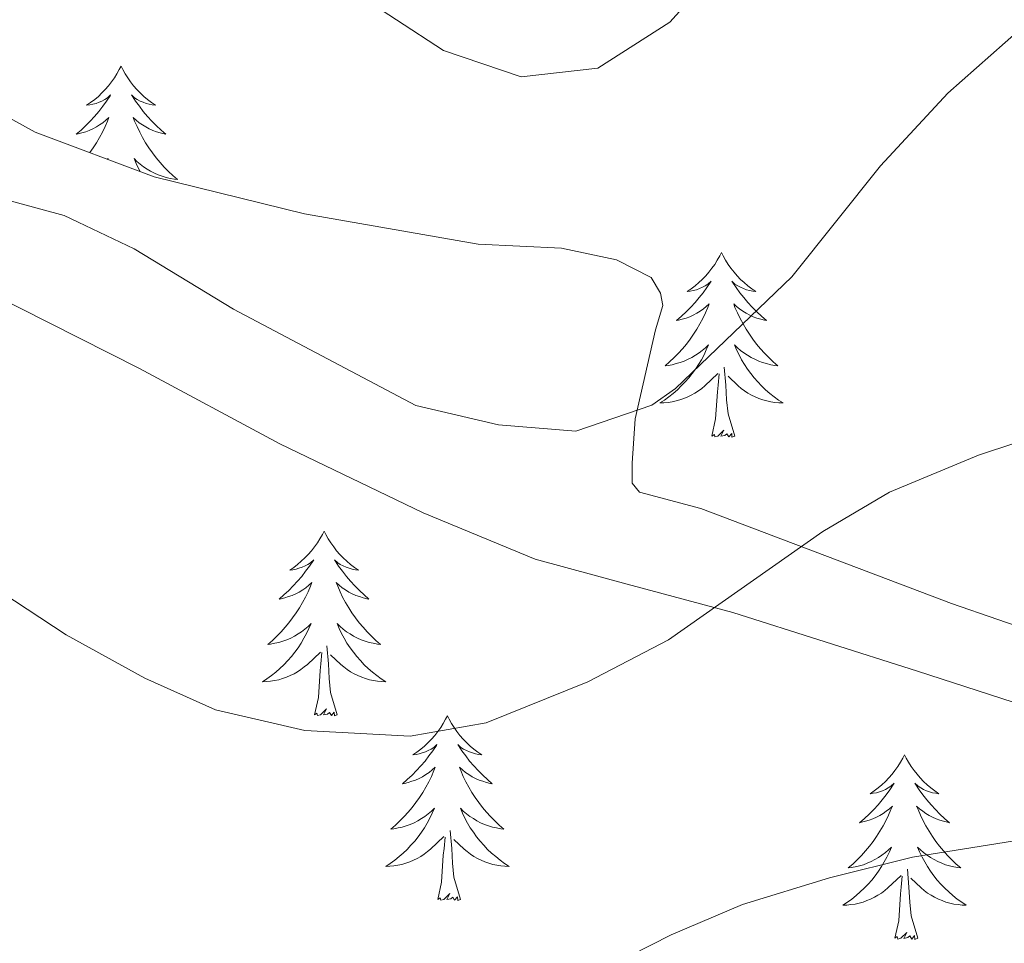
# Model space of a CAD drawing. Units: metres. Extents: x 624042 to 628550, y 4706011 to 4709061.
# Drawn here: x 625169 to 625232, y 4708382 to 4708442 of the extents above; entities that cross this region are included whole.
import ezdxf

# ---------------------------------------------------------------- set-up
doc = ezdxf.new("R2010")
doc.units = ezdxf.units.M
doc.header["$MEASUREMENT"] = 0
for name, color, linetype, lineweight in [('Level 35', 92, 'Continuous', 0), ('Level 36', 92, 'Continuous', 0), ('Level 5', 36, 'Continuous', 0)]:
    doc.layers.add(name, color=color, linetype=linetype, lineweight=lineweight)

msp = doc.modelspace()

# ---------------------------------------------------------------- linework, layer by layer
at = {"layer": 'Level 35', "color": 92, "linetype": 'Continuous', "lineweight": 0, "ltscale": 0.5}
for points in [[(625240.64, 4708400.25, 557.82), (625228.69, 4708404.37, 559), (625212.5, 4708410.5, 562.46), (625208.54, 4708411.57, 563.13), (625208.07, 4708412.15, 563.8), (625208.06, 4708413.43, 564.82), (625208.26, 4708416.3, 565.07), (625209.57, 4708422.05, 565.83), (625210.04, 4708423.61, 566.42), (625209.89, 4708424.41, 566.75), (625209.29, 4708425.43, 566.75), (625207.06, 4708426.57, 567.35), (625203.49, 4708427.31, 568.44), (625198.13, 4708427.57, 568.02), (625186.91, 4708429.53, 567.51), (625177.2, 4708431.92, 566.84), (625169.52, 4708434.8, 566.25), (625163.77, 4708437.96, 566.08)], [(625160.7, 4708427.41, 563.55), (625176.26, 4708419.55, 562.96), (625185.32, 4708414.68, 562.96), (625194.57, 4708410.24, 562.37), (625201.81, 4708407.25, 561.95), (625207.74, 4708405.62, 561.44), (625214.57, 4708403.8, 560.01), (625226.48, 4708400.02, 558.16), (625240.37, 4708395.51, 556.47)]]:
    msp.add_polyline3d(points, dxfattribs=at)
at = {"layer": 'Level 36', "color": 92, "linetype": 'Continuous', "lineweight": 0}
for points in [[(625175.06, 4708439.06, 0.01), (625174.95, 4708438.84, 0.01), (625174.8, 4708438.56, 0.01), (625174.63, 4708438.3, 0.01), (625174.45, 4708438.04, 0.01), (625174.25, 4708437.79, 0.01), (625174.04, 4708437.56, 0.01), (625173.83, 4708437.33, 0.01), (625173.6, 4708437.11, 0.01), (625173.36, 4708436.91, 0.01), (625173.1, 4708436.72, 0.01), (625172.84, 4708436.54, 0.01), (625173.04, 4708436.56, 0.01), (625173.25, 4708436.6, 0.01), (625173.45, 4708436.66, 0.01), (625173.64, 4708436.73, 0.01), (625173.83, 4708436.81, 0.01), (625174.01, 4708436.91, 0.01), (625174.18, 4708437.02, 0.01), (625174.39, 4708437.21, 0.01), (625174.35, 4708437.15, 0.01), (625174.12, 4708436.8, 0.01), (625173.88, 4708436.47, 0.01), (625173.62, 4708436.14, 0.01), (625173.35, 4708435.82, 0.01), (625173.07, 4708435.52, 0.01), (625172.78, 4708435.23, 0.01), (625172.48, 4708434.94, 0.01), (625172.16, 4708434.67, 0.01), (625172.29, 4708434.7, 0.01), (625172.53, 4708434.75, 0.01), (625172.78, 4708434.83, 0.01), (625173.01, 4708434.91, 0.01), (625173.24, 4708435.02, 0.01), (625173.47, 4708435.14, 0.01), (625173.68, 4708435.27, 0.01), (625173.89, 4708435.41, 0.01), (625174.09, 4708435.57, 0.01), (625174.27, 4708435.74, 0.01), (625174.18, 4708435.52, 0.01), (625174.03, 4708435.16, 0.01), (625173.86, 4708434.8, 0.01), (625173.67, 4708434.45, 0.01), (625173.47, 4708434.11, 0.01), (625173.26, 4708433.78, 0.01), (625173.04, 4708433.48, 0.01)], [(625175.06, 4708439.06, 0.01), (625175.17, 4708438.84, 0.01), (625175.33, 4708438.56, 0.01), (625175.5, 4708438.3, 0.01), (625175.68, 4708438.04, 0.01), (625175.87, 4708437.79, 0.01), (625176.08, 4708437.56, 0.01), (625176.3, 4708437.33, 0.01), (625176.53, 4708437.11, 0.01), (625176.77, 4708436.91, 0.01), (625177.02, 4708436.72, 0.01), (625177.28, 4708436.54, 0.01), (625177.08, 4708436.56, 0.01), (625176.88, 4708436.6, 0.01), (625176.68, 4708436.66, 0.01), (625176.48, 4708436.73, 0.01), (625176.29, 4708436.81, 0.01), (625176.11, 4708436.91, 0.01), (625175.94, 4708437.02, 0.01), (625175.73, 4708437.21, 0.01), (625175.78, 4708437.15, 0.01), (625176, 4708436.8, 0.01), (625176.25, 4708436.47, 0.01), (625176.5, 4708436.14, 0.01), (625176.77, 4708435.82, 0.01), (625177.05, 4708435.52, 0.01), (625177.34, 4708435.23, 0.01), (625177.65, 4708434.94, 0.01), (625177.96, 4708434.67, 0.01), (625177.84, 4708434.7, 0.01), (625177.59, 4708434.75, 0.01), (625177.35, 4708434.83, 0.01), (625177.11, 4708434.91, 0.01), (625176.88, 4708435.02, 0.01), (625176.66, 4708435.14, 0.01), (625176.44, 4708435.27, 0.01), (625176.24, 4708435.41, 0.01), (625176.04, 4708435.57, 0.01), (625175.85, 4708435.74, 0.01), (625175.94, 4708435.52, 0.01), (625176.1, 4708435.16, 0.01), (625176.27, 4708434.8, 0.01), (625176.45, 4708434.45, 0.01), (625176.65, 4708434.11, 0.01), (625176.86, 4708433.78, 0.01), (625177.09, 4708433.46, 0.01), (625177.33, 4708433.15, 0.01), (625177.58, 4708432.85, 0.01), (625177.84, 4708432.55, 0.01), (625178.12, 4708432.27, 0.01), (625178.41, 4708432, 0.01), (625178.7, 4708431.74, 0.01), (625178.51, 4708431.77, 0.01), (625178.24, 4708431.82, 0.01), (625177.98, 4708431.88, 0.01), (625177.72, 4708431.96, 0.01), (625177.46, 4708432.05, 0.01), (625177.22, 4708432.16, 0.01), (625176.97, 4708432.28, 0.01), (625176.74, 4708432.42, 0.01), (625176.52, 4708432.57, 0.01), (625176.3, 4708432.74, 0.01), (625176.09, 4708432.91, 0.01), (625175.9, 4708433.1, 0.01), (625176.04, 4708432.77, 0.01), (625176.19, 4708432.45, 0.01), (625176.29, 4708432.26, 0.01)], [(625174.18, 4708433.05, 0.01), (625174.23, 4708433.1, 0.01), (625174.2, 4708433.04, 0.01)], [(625213.83, 4708427.03, 0.01), (625213.72, 4708426.81, 0.01), (625213.56, 4708426.54, 0.01), (625213.39, 4708426.27, 0.01), (625213.21, 4708426.02, 0.01), (625213.02, 4708425.77, 0.01), (625212.81, 4708425.53, 0.01), (625212.59, 4708425.3, 0.01), (625212.36, 4708425.09, 0.01), (625212.12, 4708424.88, 0.01), (625211.87, 4708424.69, 0.01), (625211.61, 4708424.52, 0.01), (625211.81, 4708424.54, 0.01), (625212.01, 4708424.58, 0.01), (625212.21, 4708424.63, 0.01), (625212.41, 4708424.7, 0.01), (625212.6, 4708424.79, 0.01), (625212.78, 4708424.88, 0.01), (625212.95, 4708425, 0.01), (625213.16, 4708425.19, 0.01), (625213.12, 4708425.12, 0.01), (625212.88, 4708424.78, 0.01), (625212.64, 4708424.44, 0.01), (625212.39, 4708424.12, 0.01), (625212.12, 4708423.8, 0.01), (625211.84, 4708423.5, 0.01), (625211.55, 4708423.2, 0.01), (625211.24, 4708422.92, 0.01), (625210.93, 4708422.65, 0.01), (625211.05, 4708422.67, 0.01), (625211.3, 4708422.73, 0.01), (625211.54, 4708422.8, 0.01), (625211.78, 4708422.89, 0.01), (625212.01, 4708422.99, 0.01), (625212.23, 4708423.11, 0.01), (625212.45, 4708423.24, 0.01), (625212.66, 4708423.39, 0.01), (625212.85, 4708423.54, 0.01), (625213.04, 4708423.71, 0.01), (625212.95, 4708423.49, 0.01), (625212.8, 4708423.13, 0.01), (625212.62, 4708422.78, 0.01), (625212.44, 4708422.43, 0.01), (625212.24, 4708422.09, 0.01), (625212.03, 4708421.76, 0.01), (625211.8, 4708421.44, 0.01), (625211.56, 4708421.12, 0.01), (625211.31, 4708420.82, 0.01), (625211.05, 4708420.53, 0.01), (625210.77, 4708420.25, 0.01), (625210.48, 4708419.98, 0.01), (625210.19, 4708419.72, 0.01), (625210.38, 4708419.74, 0.01), (625210.65, 4708419.79, 0.01), (625210.91, 4708419.86, 0.01), (625211.17, 4708419.93, 0.01), (625211.43, 4708420.03, 0.01), (625211.68, 4708420.14, 0.01), (625211.92, 4708420.26, 0.01), (625212.15, 4708420.4, 0.01), (625212.38, 4708420.55, 0.01), (625212.59, 4708420.71, 0.01), (625212.8, 4708420.89, 0.01), (625212.99, 4708421.08, 0.01), (625212.85, 4708420.75, 0.01), (625212.7, 4708420.43, 0.01), (625212.53, 4708420.11, 0.01), (625212.34, 4708419.81, 0.01), (625212.15, 4708419.51, 0.01), (625211.94, 4708419.22, 0.01), (625211.71, 4708418.94, 0.01), (625211.48, 4708418.68, 0.01), (625211.23, 4708418.42, 0.01), (625210.98, 4708418.17, 0.01), (625210.71, 4708417.94, 0.01), (625210.43, 4708417.72, 0.01), (625210.14, 4708417.51, 0.01), (625209.85, 4708417.32, 0.01), (625210.11, 4708417.33, 0.01), (625210.38, 4708417.35, 0.01), (625210.64, 4708417.39, 0.01), (625210.9, 4708417.45, 0.01), (625211.15, 4708417.52, 0.01), (625211.4, 4708417.61, 0.01), (625211.65, 4708417.71, 0.01), (625211.88, 4708417.83, 0.01), (625212.11, 4708417.96, 0.01), (625212.34, 4708418.1, 0.01), (625212.55, 4708418.26, 0.01), (625212.75, 4708418.43, 0.01), (625213.6, 4708419.23, 0.01)], [(625213.83, 4708427.03, 0.01), (625213.94, 4708426.81, 0.01), (625214.09, 4708426.54, 0.01), (625214.26, 4708426.27, 0.01), (625214.44, 4708426.02, 0.01), (625214.64, 4708425.77, 0.01), (625214.84, 4708425.53, 0.01), (625215.06, 4708425.3, 0.01), (625215.29, 4708425.09, 0.01), (625215.53, 4708424.88, 0.01), (625215.78, 4708424.69, 0.01), (625216.04, 4708424.52, 0.01), (625215.85, 4708424.54, 0.01), (625215.64, 4708424.58, 0.01), (625215.44, 4708424.63, 0.01), (625215.25, 4708424.7, 0.01), (625215.06, 4708424.79, 0.01), (625214.88, 4708424.88, 0.01), (625214.7, 4708425, 0.01), (625214.5, 4708425.19, 0.01), (625214.54, 4708425.12, 0.01), (625214.77, 4708424.78, 0.01), (625215.01, 4708424.44, 0.01), (625215.27, 4708424.12, 0.01), (625215.54, 4708423.8, 0.01), (625215.82, 4708423.5, 0.01), (625216.11, 4708423.2, 0.01), (625216.41, 4708422.92, 0.01), (625216.73, 4708422.65, 0.01), (625216.6, 4708422.67, 0.01), (625216.36, 4708422.73, 0.01), (625216.11, 4708422.8, 0.01), (625215.88, 4708422.89, 0.01), (625215.65, 4708422.99, 0.01), (625215.42, 4708423.11, 0.01), (625215.21, 4708423.24, 0.01), (625215, 4708423.39, 0.01), (625214.8, 4708423.54, 0.01), (625214.62, 4708423.71, 0.01), (625214.7, 4708423.49, 0.01), (625214.86, 4708423.13, 0.01), (625215.03, 4708422.78, 0.01), (625215.22, 4708422.43, 0.01), (625215.42, 4708422.09, 0.01), (625215.63, 4708421.76, 0.01), (625215.86, 4708421.44, 0.01), (625216.1, 4708421.12, 0.01), (625216.35, 4708420.82, 0.01), (625216.61, 4708420.53, 0.01), (625216.88, 4708420.25, 0.01), (625217.17, 4708419.98, 0.01), (625217.47, 4708419.72, 0.01), (625217.27, 4708419.74, 0.01), (625217.01, 4708419.79, 0.01), (625216.74, 4708419.86, 0.01), (625216.48, 4708419.93, 0.01), (625216.23, 4708420.03, 0.01), (625215.98, 4708420.14, 0.01), (625215.74, 4708420.26, 0.01), (625215.51, 4708420.4, 0.01), (625215.28, 4708420.55, 0.01), (625215.06, 4708420.71, 0.01), (625214.86, 4708420.89, 0.01), (625214.66, 4708421.08, 0.01), (625214.8, 4708420.75, 0.01), (625214.96, 4708420.43, 0.01), (625215.13, 4708420.11, 0.01), (625215.31, 4708419.81, 0.01), (625215.51, 4708419.51, 0.01), (625215.72, 4708419.22, 0.01), (625215.94, 4708418.94, 0.01), (625216.18, 4708418.68, 0.01), (625216.42, 4708418.42, 0.01), (625216.68, 4708418.17, 0.01), (625216.95, 4708417.94, 0.01), (625217.23, 4708417.72, 0.01), (625217.52, 4708417.51, 0.01), (625217.81, 4708417.32, 0.01), (625217.54, 4708417.33, 0.01), (625217.28, 4708417.35, 0.01), (625217.02, 4708417.39, 0.01), (625216.76, 4708417.45, 0.01), (625216.5, 4708417.52, 0.01), (625216.25, 4708417.61, 0.01), (625216.01, 4708417.71, 0.01), (625215.77, 4708417.83, 0.01), (625215.54, 4708417.96, 0.01), (625215.32, 4708418.1, 0.01), (625215.11, 4708418.26, 0.01), (625214.9, 4708418.43, 0.01), (625214.25, 4708419.05, 0.01)], [(625213.21, 4708415.18, 0.01), (625213.45, 4708416.3, 0.01), (625213.57, 4708418.04, 0.01), (625213.62, 4708418.48, 0.01), (625213.68, 4708419.2, 0.01)], [(625214.68, 4708415.18, 0.01), (625214.25, 4708416.62, 0.01), (625214.16, 4708417.53, 0.01), (625214.11, 4708418.48, 0.01), (625214.01, 4708419.64, 0.01)], [(625214.68, 4708415.18, 0.01), (625214.5, 4708415.11, 0.01), (625214.49, 4708415.35, 0.01), (625214.3, 4708415.13, 0.01), (625214.18, 4708415.33, 0.01), (625214.05, 4708415.23, 0.01), (625213.78, 4708415.17, 0.01), (625213.98, 4708415.56, 0.01), (625213.6, 4708415.18, 0.01), (625213.41, 4708415.13, 0.01), (625213.37, 4708415.29, 0.01), (625213.21, 4708415.18, 0.01)], [(625188.17, 4708409.05, 0.01), (625188.06, 4708408.83, 0.01), (625187.9, 4708408.55, 0.01), (625187.74, 4708408.29, 0.01), (625187.55, 4708408.03, 0.01), (625187.36, 4708407.78, 0.01), (625187.15, 4708407.54, 0.01), (625186.93, 4708407.32, 0.01), (625186.7, 4708407.1, 0.01), (625186.46, 4708406.9, 0.01), (625186.21, 4708406.71, 0.01), (625185.95, 4708406.53, 0.01), (625186.15, 4708406.55, 0.01), (625186.36, 4708406.59, 0.01), (625186.55, 4708406.65, 0.01), (625186.75, 4708406.72, 0.01), (625186.94, 4708406.8, 0.01), (625187.12, 4708406.9, 0.01), (625187.29, 4708407.01, 0.01), (625187.5, 4708407.2, 0.01), (625187.46, 4708407.14, 0.01), (625187.23, 4708406.79, 0.01), (625186.98, 4708406.46, 0.01), (625186.73, 4708406.13, 0.01), (625186.46, 4708405.81, 0.01), (625186.18, 4708405.51, 0.01), (625185.89, 4708405.22, 0.01), (625185.58, 4708404.93, 0.01), (625185.27, 4708404.66, 0.01), (625185.4, 4708404.68, 0.01), (625185.64, 4708404.74, 0.01), (625185.88, 4708404.82, 0.01), (625186.12, 4708404.9, 0.01), (625186.35, 4708405.01, 0.01), (625186.57, 4708405.12, 0.01), (625186.79, 4708405.26, 0.01), (625187, 4708405.4, 0.01), (625187.19, 4708405.56, 0.01), (625187.38, 4708405.73, 0.01), (625187.29, 4708405.5, 0.01), (625187.14, 4708405.14, 0.01), (625186.97, 4708404.79, 0.01), (625186.78, 4708404.44, 0.01), (625186.58, 4708404.1, 0.01), (625186.37, 4708403.77, 0.01), (625186.14, 4708403.45, 0.01), (625185.9, 4708403.14, 0.01), (625185.65, 4708402.84, 0.01), (625185.39, 4708402.54, 0.01), (625185.11, 4708402.26, 0.01), (625184.83, 4708401.99, 0.01), (625184.53, 4708401.73, 0.01), (625184.72, 4708401.76, 0.01), (625184.99, 4708401.81, 0.01), (625185.26, 4708401.87, 0.01), (625185.51, 4708401.95, 0.01), (625185.77, 4708402.04, 0.01), (625186.02, 4708402.15, 0.01), (625186.26, 4708402.27, 0.01), (625186.49, 4708402.41, 0.01), (625186.72, 4708402.56, 0.01), (625186.93, 4708402.72, 0.01), (625187.14, 4708402.9, 0.01), (625187.33, 4708403.09, 0.01), (625187.19, 4708402.76, 0.01), (625187.04, 4708402.44, 0.01), (625186.87, 4708402.13, 0.01), (625186.69, 4708401.82, 0.01), (625186.49, 4708401.52, 0.01), (625186.28, 4708401.24, 0.01), (625186.06, 4708400.96, 0.01), (625185.82, 4708400.69, 0.01), (625185.58, 4708400.43, 0.01), (625185.32, 4708400.19, 0.01), (625185.05, 4708399.95, 0.01), (625184.77, 4708399.73, 0.01), (625184.48, 4708399.52, 0.01), (625184.19, 4708399.33, 0.01), (625184.46, 4708399.34, 0.01), (625184.72, 4708399.37, 0.01), (625184.98, 4708399.41, 0.01), (625185.24, 4708399.46, 0.01), (625185.49, 4708399.54, 0.01), (625185.74, 4708399.62, 0.01), (625185.99, 4708399.73, 0.01), (625186.23, 4708399.84, 0.01), (625186.46, 4708399.97, 0.01), (625186.68, 4708400.12, 0.01), (625186.89, 4708400.28, 0.01), (625187.09, 4708400.45, 0.01), (625187.94, 4708401.24, 0.01)], [(625188.17, 4708409.05, 0.01), (625188.28, 4708408.83, 0.01), (625188.44, 4708408.55, 0.01), (625188.6, 4708408.29, 0.01), (625188.79, 4708408.03, 0.01), (625188.98, 4708407.78, 0.01), (625189.19, 4708407.54, 0.01), (625189.41, 4708407.32, 0.01), (625189.64, 4708407.1, 0.01), (625189.88, 4708406.9, 0.01), (625190.13, 4708406.71, 0.01), (625190.39, 4708406.53, 0.01), (625190.19, 4708406.55, 0.01), (625189.98, 4708406.59, 0.01), (625189.79, 4708406.65, 0.01), (625189.59, 4708406.72, 0.01), (625189.4, 4708406.8, 0.01), (625189.22, 4708406.9, 0.01), (625189.05, 4708407.01, 0.01), (625188.84, 4708407.2, 0.01), (625188.88, 4708407.14, 0.01), (625189.11, 4708406.79, 0.01), (625189.36, 4708406.46, 0.01), (625189.61, 4708406.13, 0.01), (625189.88, 4708405.81, 0.01), (625190.16, 4708405.51, 0.01), (625190.45, 4708405.22, 0.01), (625190.76, 4708404.93, 0.01), (625191.07, 4708404.66, 0.01), (625190.94, 4708404.68, 0.01), (625190.7, 4708404.74, 0.01), (625190.46, 4708404.82, 0.01), (625190.22, 4708404.9, 0.01), (625189.99, 4708405.01, 0.01), (625189.77, 4708405.12, 0.01), (625189.55, 4708405.26, 0.01), (625189.34, 4708405.4, 0.01), (625189.15, 4708405.56, 0.01), (625188.96, 4708405.73, 0.01), (625189.05, 4708405.5, 0.01), (625189.2, 4708405.14, 0.01), (625189.37, 4708404.79, 0.01), (625189.56, 4708404.44, 0.01), (625189.76, 4708404.1, 0.01), (625189.97, 4708403.77, 0.01), (625190.2, 4708403.45, 0.01), (625190.44, 4708403.14, 0.01), (625190.69, 4708402.84, 0.01), (625190.95, 4708402.54, 0.01), (625191.23, 4708402.26, 0.01), (625191.51, 4708401.99, 0.01), (625191.81, 4708401.73, 0.01), (625191.62, 4708401.76, 0.01), (625191.35, 4708401.81, 0.01), (625191.08, 4708401.87, 0.01), (625190.83, 4708401.95, 0.01), (625190.57, 4708402.04, 0.01), (625190.32, 4708402.15, 0.01), (625190.08, 4708402.27, 0.01), (625189.85, 4708402.41, 0.01), (625189.62, 4708402.56, 0.01), (625189.41, 4708402.72, 0.01), (625189.2, 4708402.9, 0.01), (625189.01, 4708403.09, 0.01), (625189.15, 4708402.76, 0.01), (625189.3, 4708402.44, 0.01), (625189.47, 4708402.13, 0.01), (625189.65, 4708401.82, 0.01), (625189.85, 4708401.52, 0.01), (625190.06, 4708401.24, 0.01), (625190.28, 4708400.96, 0.01), (625190.52, 4708400.69, 0.01), (625190.76, 4708400.43, 0.01), (625191.02, 4708400.19, 0.01), (625191.29, 4708399.95, 0.01), (625191.57, 4708399.73, 0.01), (625191.86, 4708399.52, 0.01), (625192.15, 4708399.33, 0.01), (625191.88, 4708399.34, 0.01), (625191.62, 4708399.37, 0.01), (625191.36, 4708399.41, 0.01), (625191.1, 4708399.46, 0.01), (625190.85, 4708399.54, 0.01), (625190.6, 4708399.62, 0.01), (625190.35, 4708399.73, 0.01), (625190.11, 4708399.84, 0.01), (625189.88, 4708399.97, 0.01), (625189.66, 4708400.12, 0.01), (625189.45, 4708400.28, 0.01), (625189.25, 4708400.45, 0.01), (625188.59, 4708401.07, 0.01)], [(625189.02, 4708397.2, 0.01), (625188.59, 4708398.64, 0.01), (625188.5, 4708399.54, 0.01), (625188.46, 4708400.49, 0.01), (625188.35, 4708401.65, 0.01)], [(625187.55, 4708397.2, 0.01), (625187.8, 4708398.31, 0.01), (625187.91, 4708400.06, 0.01), (625187.96, 4708400.49, 0.01), (625188.02, 4708401.21, 0.01)], [(625189.02, 4708397.2, 0.01), (625188.85, 4708397.13, 0.01), (625188.83, 4708397.37, 0.01), (625188.64, 4708397.14, 0.01), (625188.52, 4708397.35, 0.01), (625188.4, 4708397.24, 0.01), (625188.13, 4708397.19, 0.01), (625188.32, 4708397.58, 0.01), (625187.94, 4708397.2, 0.01), (625187.75, 4708397.14, 0.01), (625187.71, 4708397.31, 0.01), (625187.55, 4708397.2, 0.01)], [(625196.13, 4708397.13, 0.01), (625196.02, 4708396.91, 0.01), (625195.86, 4708396.63, 0.01), (625195.7, 4708396.37, 0.01), (625195.51, 4708396.11, 0.01), (625195.32, 4708395.86, 0.01), (625195.11, 4708395.62, 0.01), (625194.89, 4708395.4, 0.01), (625194.66, 4708395.18, 0.01), (625194.42, 4708394.98, 0.01), (625194.17, 4708394.79, 0.01), (625193.91, 4708394.61, 0.01), (625194.11, 4708394.63, 0.01), (625194.32, 4708394.67, 0.01), (625194.51, 4708394.73, 0.01), (625194.71, 4708394.8, 0.01), (625194.9, 4708394.88, 0.01), (625195.08, 4708394.98, 0.01), (625195.25, 4708395.09, 0.01), (625195.46, 4708395.28, 0.01), (625195.42, 4708395.22, 0.01), (625195.19, 4708394.87, 0.01), (625194.94, 4708394.54, 0.01), (625194.69, 4708394.21, 0.01), (625194.42, 4708393.9, 0.01), (625194.14, 4708393.59, 0.01), (625193.85, 4708393.3, 0.01), (625193.54, 4708393.01, 0.01), (625193.23, 4708392.74, 0.01), (625193.36, 4708392.76, 0.01), (625193.6, 4708392.82, 0.01), (625193.84, 4708392.9, 0.01), (625194.08, 4708392.98, 0.01), (625194.31, 4708393.09, 0.01), (625194.53, 4708393.2, 0.01), (625194.75, 4708393.34, 0.01), (625194.96, 4708393.48, 0.01), (625195.15, 4708393.64, 0.01), (625195.34, 4708393.81, 0.01), (625195.25, 4708393.59, 0.01), (625195.1, 4708393.22, 0.01), (625194.93, 4708392.87, 0.01), (625194.74, 4708392.52, 0.01), (625194.54, 4708392.18, 0.01), (625194.33, 4708391.85, 0.01), (625194.1, 4708391.53, 0.01), (625193.86, 4708391.22, 0.01), (625193.61, 4708390.92, 0.01), (625193.35, 4708390.62, 0.01), (625193.07, 4708390.34, 0.01), (625192.79, 4708390.07, 0.01), (625192.49, 4708389.82, 0.01), (625192.68, 4708389.84, 0.01), (625192.95, 4708389.89, 0.01), (625193.22, 4708389.95, 0.01), (625193.47, 4708390.03, 0.01), (625193.73, 4708390.12, 0.01), (625193.98, 4708390.23, 0.01), (625194.22, 4708390.35, 0.01), (625194.45, 4708390.49, 0.01), (625194.68, 4708390.64, 0.01), (625194.89, 4708390.81, 0.01), (625195.1, 4708390.98, 0.01), (625195.29, 4708391.17, 0.01), (625195.15, 4708390.84, 0.01), (625195, 4708390.52, 0.01), (625194.83, 4708390.21, 0.01), (625194.65, 4708389.9, 0.01), (625194.45, 4708389.61, 0.01), (625194.24, 4708389.32, 0.01), (625194.02, 4708389.04, 0.01), (625193.78, 4708388.77, 0.01), (625193.54, 4708388.51, 0.01), (625193.28, 4708388.27, 0.01), (625193.01, 4708388.04, 0.01), (625192.73, 4708387.81, 0.01), (625192.44, 4708387.6, 0.01), (625192.15, 4708387.41, 0.01), (625192.42, 4708387.42, 0.01), (625192.68, 4708387.45, 0.01), (625192.94, 4708387.49, 0.01), (625193.2, 4708387.54, 0.01), (625193.45, 4708387.62, 0.01), (625193.7, 4708387.7, 0.01), (625193.95, 4708387.81, 0.01), (625194.19, 4708387.92, 0.01), (625194.42, 4708388.05, 0.01), (625194.64, 4708388.2, 0.01), (625194.85, 4708388.36, 0.01), (625195.05, 4708388.53, 0.01), (625195.9, 4708389.33, 0.01)], [(625196.13, 4708397.13, 0.01), (625196.24, 4708396.91, 0.01), (625196.4, 4708396.63, 0.01), (625196.56, 4708396.37, 0.01), (625196.75, 4708396.11, 0.01), (625196.94, 4708395.86, 0.01), (625197.15, 4708395.62, 0.01), (625197.37, 4708395.4, 0.01), (625197.6, 4708395.18, 0.01), (625197.84, 4708394.98, 0.01), (625198.09, 4708394.79, 0.01), (625198.35, 4708394.61, 0.01), (625198.15, 4708394.63, 0.01), (625197.94, 4708394.67, 0.01), (625197.75, 4708394.73, 0.01), (625197.55, 4708394.8, 0.01), (625197.36, 4708394.88, 0.01), (625197.18, 4708394.98, 0.01), (625197.01, 4708395.09, 0.01), (625196.8, 4708395.28, 0.01), (625196.84, 4708395.22, 0.01), (625197.07, 4708394.87, 0.01), (625197.32, 4708394.54, 0.01), (625197.57, 4708394.21, 0.01), (625197.84, 4708393.9, 0.01), (625198.12, 4708393.59, 0.01), (625198.41, 4708393.3, 0.01), (625198.72, 4708393.01, 0.01), (625199.03, 4708392.74, 0.01), (625198.9, 4708392.76, 0.01), (625198.66, 4708392.82, 0.01), (625198.42, 4708392.9, 0.01), (625198.18, 4708392.98, 0.01), (625197.95, 4708393.09, 0.01), (625197.73, 4708393.2, 0.01), (625197.51, 4708393.34, 0.01), (625197.3, 4708393.48, 0.01), (625197.11, 4708393.64, 0.01), (625196.92, 4708393.81, 0.01), (625197.01, 4708393.59, 0.01), (625197.16, 4708393.22, 0.01), (625197.33, 4708392.87, 0.01), (625197.52, 4708392.52, 0.01), (625197.72, 4708392.18, 0.01), (625197.93, 4708391.85, 0.01), (625198.16, 4708391.53, 0.01), (625198.4, 4708391.22, 0.01), (625198.65, 4708390.92, 0.01), (625198.91, 4708390.62, 0.01), (625199.19, 4708390.34, 0.01), (625199.47, 4708390.07, 0.01), (625199.77, 4708389.82, 0.01), (625199.58, 4708389.84, 0.01), (625199.31, 4708389.89, 0.01), (625199.04, 4708389.95, 0.01), (625198.79, 4708390.03, 0.01), (625198.53, 4708390.12, 0.01), (625198.28, 4708390.23, 0.01), (625198.04, 4708390.35, 0.01), (625197.81, 4708390.49, 0.01), (625197.58, 4708390.64, 0.01), (625197.37, 4708390.81, 0.01), (625197.16, 4708390.98, 0.01), (625196.97, 4708391.17, 0.01), (625197.11, 4708390.84, 0.01), (625197.26, 4708390.52, 0.01), (625197.43, 4708390.21, 0.01), (625197.61, 4708389.9, 0.01), (625197.81, 4708389.61, 0.01), (625198.02, 4708389.32, 0.01), (625198.24, 4708389.04, 0.01), (625198.48, 4708388.77, 0.01), (625198.72, 4708388.51, 0.01), (625198.98, 4708388.27, 0.01), (625199.25, 4708388.04, 0.01), (625199.53, 4708387.81, 0.01), (625199.82, 4708387.6, 0.01), (625200.11, 4708387.41, 0.01), (625199.84, 4708387.42, 0.01), (625199.58, 4708387.45, 0.01), (625199.32, 4708387.49, 0.01), (625199.06, 4708387.54, 0.01), (625198.81, 4708387.62, 0.01), (625198.56, 4708387.7, 0.01), (625198.31, 4708387.81, 0.01), (625198.07, 4708387.92, 0.01), (625197.84, 4708388.05, 0.01), (625197.62, 4708388.2, 0.01), (625197.41, 4708388.36, 0.01), (625197.21, 4708388.53, 0.01), (625196.55, 4708389.15, 0.01)], [(625225.64, 4708394.62, 0.01), (625225.53, 4708394.4, 0.01), (625225.38, 4708394.13, 0.01), (625225.21, 4708393.86, 0.01), (625225.03, 4708393.6, 0.01), (625224.84, 4708393.36, 0.01), (625224.63, 4708393.12, 0.01), (625224.41, 4708392.89, 0.01), (625224.18, 4708392.68, 0.01), (625223.94, 4708392.47, 0.01), (625223.69, 4708392.28, 0.01), (625223.43, 4708392.1, 0.01), (625223.63, 4708392.13, 0.01), (625223.83, 4708392.16, 0.01), (625224.03, 4708392.22, 0.01), (625224.22, 4708392.29, 0.01), (625224.41, 4708392.37, 0.01), (625224.59, 4708392.47, 0.01), (625224.77, 4708392.58, 0.01), (625224.97, 4708392.78, 0.01), (625224.93, 4708392.71, 0.01), (625224.7, 4708392.36, 0.01), (625224.46, 4708392.03, 0.01), (625224.2, 4708391.7, 0.01), (625223.94, 4708391.39, 0.01), (625223.66, 4708391.08, 0.01), (625223.36, 4708390.79, 0.01), (625223.06, 4708390.5, 0.01), (625222.75, 4708390.23, 0.01), (625222.87, 4708390.26, 0.01), (625223.12, 4708390.32, 0.01), (625223.36, 4708390.39, 0.01), (625223.6, 4708390.48, 0.01), (625223.83, 4708390.58, 0.01), (625224.05, 4708390.7, 0.01), (625224.26, 4708390.83, 0.01), (625224.47, 4708390.97, 0.01), (625224.67, 4708391.13, 0.01), (625224.86, 4708391.3, 0.01), (625224.77, 4708391.08, 0.01), (625224.61, 4708390.72, 0.01), (625224.44, 4708390.36, 0.01), (625224.26, 4708390.02, 0.01), (625224.06, 4708389.68, 0.01), (625223.84, 4708389.34, 0.01), (625223.62, 4708389.02, 0.01), (625223.38, 4708388.71, 0.01), (625223.13, 4708388.41, 0.01), (625222.86, 4708388.12, 0.01), (625222.59, 4708387.84, 0.01), (625222.3, 4708387.56, 0.01), (625222, 4708387.31, 0.01), (625222.2, 4708387.33, 0.01), (625222.47, 4708387.38, 0.01), (625222.73, 4708387.44, 0.01), (625222.99, 4708387.52, 0.01), (625223.24, 4708387.62, 0.01), (625223.49, 4708387.72, 0.01), (625223.73, 4708387.85, 0.01), (625223.97, 4708387.98, 0.01), (625224.19, 4708388.13, 0.01), (625224.41, 4708388.3, 0.01), (625224.61, 4708388.47, 0.01), (625224.81, 4708388.66, 0.01), (625224.67, 4708388.34, 0.01), (625224.51, 4708388.01, 0.01), (625224.34, 4708387.7, 0.01), (625224.16, 4708387.4, 0.01), (625223.96, 4708387.1, 0.01), (625223.75, 4708386.81, 0.01), (625223.53, 4708386.53, 0.01), (625223.3, 4708386.26, 0.01), (625223.05, 4708386.01, 0.01), (625222.79, 4708385.76, 0.01), (625222.52, 4708385.53, 0.01), (625222.24, 4708385.3, 0.01), (625221.96, 4708385.1, 0.01), (625221.66, 4708384.9, 0.01), (625221.93, 4708384.91, 0.01), (625222.19, 4708384.94, 0.01), (625222.46, 4708384.98, 0.01), (625222.71, 4708385.04, 0.01), (625222.97, 4708385.11, 0.01), (625223.22, 4708385.2, 0.01), (625223.46, 4708385.3, 0.01), (625223.7, 4708385.42, 0.01), (625223.93, 4708385.55, 0.01), (625224.15, 4708385.69, 0.01), (625224.37, 4708385.85, 0.01), (625224.57, 4708386.02, 0.01), (625225.42, 4708386.82, 0.01)], [(625225.64, 4708394.62, 0.01), (625225.76, 4708394.4, 0.01), (625225.91, 4708394.13, 0.01), (625226.08, 4708393.86, 0.01), (625226.26, 4708393.6, 0.01), (625226.46, 4708393.36, 0.01), (625226.66, 4708393.12, 0.01), (625226.88, 4708392.89, 0.01), (625227.11, 4708392.68, 0.01), (625227.35, 4708392.47, 0.01), (625227.6, 4708392.28, 0.01), (625227.86, 4708392.1, 0.01), (625227.66, 4708392.13, 0.01), (625227.46, 4708392.16, 0.01), (625227.26, 4708392.22, 0.01), (625227.07, 4708392.29, 0.01), (625226.88, 4708392.37, 0.01), (625226.7, 4708392.47, 0.01), (625226.52, 4708392.58, 0.01), (625226.32, 4708392.78, 0.01), (625226.36, 4708392.71, 0.01), (625226.59, 4708392.36, 0.01), (625226.83, 4708392.03, 0.01), (625227.09, 4708391.7, 0.01), (625227.36, 4708391.39, 0.01), (625227.64, 4708391.08, 0.01), (625227.93, 4708390.79, 0.01), (625228.23, 4708390.5, 0.01), (625228.54, 4708390.23, 0.01), (625228.42, 4708390.26, 0.01), (625228.17, 4708390.32, 0.01), (625227.93, 4708390.39, 0.01), (625227.7, 4708390.48, 0.01), (625227.46, 4708390.58, 0.01), (625227.24, 4708390.7, 0.01), (625227.02, 4708390.83, 0.01), (625226.82, 4708390.97, 0.01), (625226.62, 4708391.13, 0.01), (625226.43, 4708391.3, 0.01), (625226.52, 4708391.08, 0.01), (625226.68, 4708390.72, 0.01), (625226.85, 4708390.36, 0.01), (625227.03, 4708390.02, 0.01), (625227.23, 4708389.68, 0.01), (625227.45, 4708389.34, 0.01), (625227.67, 4708389.02, 0.01), (625227.91, 4708388.71, 0.01), (625228.16, 4708388.41, 0.01), (625228.43, 4708388.12, 0.01), (625228.7, 4708387.84, 0.01), (625228.99, 4708387.56, 0.01), (625229.29, 4708387.31, 0.01), (625229.09, 4708387.33, 0.01), (625228.82, 4708387.38, 0.01), (625228.56, 4708387.44, 0.01), (625228.3, 4708387.52, 0.01), (625228.05, 4708387.62, 0.01), (625227.8, 4708387.72, 0.01), (625227.56, 4708387.85, 0.01), (625227.32, 4708387.98, 0.01), (625227.1, 4708388.13, 0.01), (625226.88, 4708388.3, 0.01), (625226.68, 4708388.47, 0.01), (625226.48, 4708388.66, 0.01), (625226.62, 4708388.34, 0.01), (625226.78, 4708388.01, 0.01), (625226.95, 4708387.7, 0.01), (625227.13, 4708387.4, 0.01), (625227.33, 4708387.1, 0.01), (625227.54, 4708386.81, 0.01), (625227.76, 4708386.53, 0.01), (625227.99, 4708386.26, 0.01), (625228.24, 4708386.01, 0.01), (625228.5, 4708385.76, 0.01), (625228.77, 4708385.53, 0.01), (625229.05, 4708385.3, 0.01), (625229.34, 4708385.1, 0.01), (625229.62, 4708384.9, 0.01), (625229.36, 4708384.91, 0.01), (625229.1, 4708384.94, 0.01), (625228.84, 4708384.98, 0.01), (625228.58, 4708385.04, 0.01), (625228.32, 4708385.11, 0.01), (625228.07, 4708385.2, 0.01), (625227.83, 4708385.3, 0.01), (625227.59, 4708385.42, 0.01), (625227.36, 4708385.55, 0.01), (625227.14, 4708385.69, 0.01), (625226.92, 4708385.85, 0.01), (625226.72, 4708386.02, 0.01), (625226.06, 4708386.64, 0.01)], [(625195.51, 4708385.28, 0.01), (625195.76, 4708386.4, 0.01), (625195.87, 4708388.14, 0.01), (625195.92, 4708388.57, 0.01), (625195.98, 4708389.29, 0.01)], [(625196.98, 4708385.28, 0.01), (625196.55, 4708386.72, 0.01), (625196.46, 4708387.62, 0.01), (625196.42, 4708388.57, 0.01), (625196.31, 4708389.73, 0.01)], [(625225.03, 4708382.77, 0.01), (625225.27, 4708383.89, 0.01), (625225.38, 4708385.63, 0.01), (625225.43, 4708386.06, 0.01), (625225.5, 4708386.78, 0.01)], [(625226.5, 4708382.77, 0.01), (625226.07, 4708384.21, 0.01), (625225.98, 4708385.11, 0.01), (625225.93, 4708386.06, 0.01), (625225.83, 4708387.23, 0.01)], [(625196.98, 4708385.28, 0.01), (625196.81, 4708385.21, 0.01), (625196.79, 4708385.45, 0.01), (625196.6, 4708385.23, 0.01), (625196.48, 4708385.43, 0.01), (625196.36, 4708385.32, 0.01), (625196.09, 4708385.27, 0.01), (625196.28, 4708385.66, 0.01), (625195.9, 4708385.28, 0.01), (625195.71, 4708385.23, 0.01), (625195.67, 4708385.39, 0.01), (625195.51, 4708385.28, 0.01)], [(625226.5, 4708382.77, 0.01), (625226.32, 4708382.7, 0.01), (625226.3, 4708382.94, 0.01), (625226.11, 4708382.72, 0.01), (625225.99, 4708382.92, 0.01), (625225.87, 4708382.81, 0.01), (625225.6, 4708382.76, 0.01), (625225.8, 4708383.15, 0.01), (625225.41, 4708382.77, 0.01), (625225.22, 4708382.72, 0.01), (625225.18, 4708382.88, 0.01), (625225.03, 4708382.77, 0.01)]]:
    msp.add_polyline3d(points, dxfattribs=at)
at = {"layer": 'Level 5', "color": 36, "linetype": 'Continuous', "lineweight": 0}
for points in [[(625101.4, 4708458.56, 570.01), (625106.71, 4708459.04, 570.01), (625119.77, 4708461.85, 570.01), (625124.75, 4708462.4, 570.01), (625130.71, 4708461.59, 570.01), (625144.41, 4708458.17, 570.01), (625149.39, 4708458.66, 570.01), (625155.51, 4708459.8, 570.01), (625160.37, 4708458.68, 570.01), (625165.66, 4708456.92, 570.01), (625170.55, 4708454.38, 570.01), (625180.7, 4708449.99, 570.01), (625195.89, 4708440.08, 570.01), (625200.89, 4708438.37, 570.01), (625205.85, 4708438.94, 570.01), (625210.5, 4708441.91, 570.01), (625213.97, 4708445.78, 570.01), (625227.35, 4708463.17, 570.01), (625230.66, 4708466.92, 570.01), (625236.87, 4708472.86, 570.01)], [(625095.98, 4708432.48, 565.01), (625106.36, 4708431.55, 565.01), (625129.74, 4708433.24, 565.01), (625142.59, 4708433.17, 565.01), (625153.86, 4708432.66, 565.01), (625159.53, 4708432.06, 565.01), (625164.86, 4708431.18, 565.01), (625171.38, 4708429.42, 565.01), (625175.9, 4708427.28, 565.01), (625182.32, 4708423.38, 565.01), (625194.1, 4708417.15, 565.01), (625199.44, 4708415.92, 565.01), (625204.42, 4708415.51, 565.01), (625209.34, 4708417.17, 565.01), (625210.86, 4708418.25, 565.01), (625218.38, 4708425.47, 565.01), (625224.1, 4708432.62, 565.01), (625228.44, 4708437.32, 565.01), (625233.07, 4708441.4, 565.01)], [(625107.65, 4708409.41, 560.01), (625112.39, 4708407.82, 560.01), (625119.26, 4708404.97, 560.01), (625124.22, 4708404.27, 560.01), (625130.67, 4708404.38, 560.01), (625133.21, 4708404.99, 560.01), (625137.8, 4708407.03, 560.01), (625145.88, 4708411.27, 560.01), (625150.78, 4708411.91, 560.01), (625155.69, 4708411.15, 560.01), (625162.31, 4708408.4, 560.01), (625171.51, 4708402.36, 560.01), (625176.6, 4708399.55, 560.01), (625181.16, 4708397.52, 560.01), (625186.92, 4708396.19, 560.01), (625193.72, 4708395.82, 560.01), (625198.64, 4708396.67, 560.01), (625205.2, 4708399.32, 560.01), (625210.4, 4708402.03, 560.01), (625220.38, 4708409.03, 560.01), (625224.68, 4708411.57, 560.01), (625230.42, 4708413.95, 560.01), (625254.84, 4708422.02, 560.01)], [(625199.81, 4708377.52, 555.01), (625210.57, 4708382.99, 555.01), (625215.18, 4708384.96, 555.01), (625220.81, 4708386.68, 555.01), (625226.17, 4708388.01, 555.01), (625233.82, 4708389.24, 555.01)]]:
    msp.add_polyline3d(points, dxfattribs=at)

doc.saveas('drawing.dxf')
